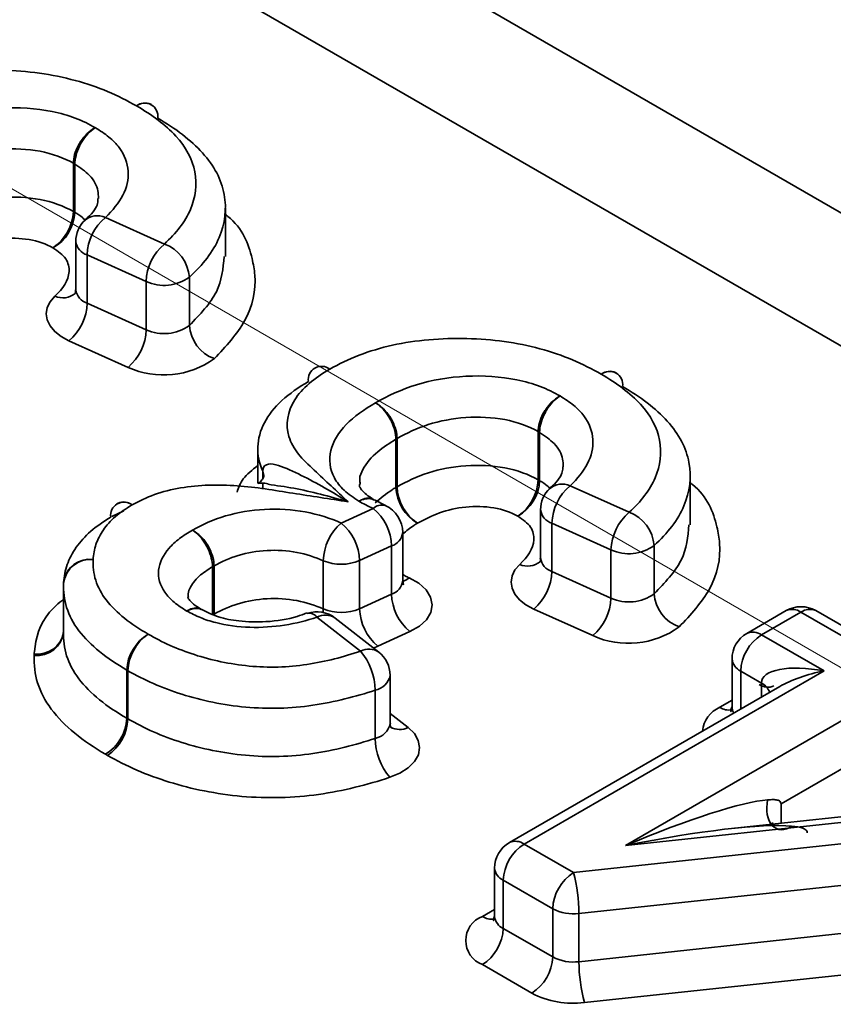
# Model space of a CAD drawing. Units: millimetres. Extents: x 8 to 418, y -29 to 291.
# Drawn here: x 249 to 250, y 87 to 88 of the extents above; entities that cross this region are included whole.
import ezdxf

# ---------------------------------------------------------------- set-up
doc = ezdxf.new("R2010")
doc.units = ezdxf.units.MM
doc.linetypes.add('CENTERX2', pattern=[20.32, 12.7, -2.54, 2.54, -2.54])
doc.layers.add('FORMAT', color=7, linetype='Continuous')

msp = doc.modelspace()

# ---------------------------------------------------------------- linework, layer by layer
at = {"color": 7, "linetype": 'Continuous', "lineweight": 35}
for p, q in [((258.69328, 82.518467), (244.040146, 90.977541)), ((243.828139, 90.964679), (258.50532, 82.491722)), ((249.476933, 87.390274), (249.476933, 87.439266)), ((249.478444, 87.43837), (249.478444, 87.389378)), ((249.631365, 87.344575), (249.631365, 87.393567)), ((249.509397, 87.384265), (249.569364, 87.357225)), ((249.479397, 87.359768), (249.479397, 87.310776)), ((249.550897, 87.31908), (249.49093, 87.34612)), ((249.49093, 87.34612), (249.49093, 87.297127)), ((249.550897, 87.270088), (249.550897, 87.31908)), ((249.594739, 87.32349), (249.594739, 87.274497)), ((249.49093, 87.297127), (249.550897, 87.270088)), ((249.532431, 87.231943), (249.472463, 87.258982)), ((249.949063, 87.117719), (249.949063, 87.166711)), ((249.804506, 87.109942), (249.804506, 87.158935)), ((249.805697, 87.159635), (249.805697, 87.110643)), ((249.950574, 87.165815), (249.950574, 87.116823)), ((249.664199, 87.148848), (249.664199, 87.114462)), ((249.66931, 87.119243), (249.66931, 87.126511)), ((250.103495, 87.07202), (250.103495, 87.121012)), ((249.66931, 87.108171), (249.66931, 87.114316)), ((249.981527, 87.11171), (250.041494, 87.08467)), ((249.793825, 87.091658), (249.782707, 87.097401)), ((249.749006, 87.073751), (249.781475, 87.088594)), ((249.951527, 87.087214), (249.951527, 87.038221)), ((249.516116, 87.08037), (249.528326, 87.086309)), ((250.023027, 87.046525), (249.96306, 87.073565)), ((249.96306, 87.073565), (249.96306, 87.024572)), ((249.811475, 87.015106), (249.811475, 87.064098)), ((249.8001, 87.050521), (249.767631, 87.035678)), ((249.8001, 87.001529), (249.8001, 87.050521)), ((250.066869, 87.050935), (250.066869, 87.001943)), ((250.023027, 86.997533), (250.023027, 87.046525)), ((249.618189, 86.980399), (249.618189, 87.029391)), ((249.619815, 87.030321), (249.619815, 86.981328)), ((249.730758, 86.986516), (249.730758, 87.035509)), ((249.767631, 87.035678), (249.767631, 86.986685)), ((249.96306, 87.024572), (250.023027, 86.997533)), ((249.466963, 87.012462), (249.466963, 86.963469)), ((249.767631, 86.986685), (249.8001, 87.001529)), ((249.76865, 86.943563), (249.724361, 86.978155)), ((249.730758, 86.986516), (249.730584, 86.983006)), ((249.787116, 86.94271), (249.742827, 86.977302)), ((250.00456, 86.959388), (249.944593, 86.986428)), ((250.201037, 86.984793), (250.160968, 86.961661)), ((250.216036, 86.983308), (250.175967, 86.960176)), ((250.279494, 86.946674), (250.216036, 86.983308)), ((250.264496, 86.965476), (250.231035, 86.984793)), ((249.46696, 86.963127), (249.466913, 86.962312)), ((249.818725, 86.963455), (249.786256, 86.948612)), ((250.175967, 86.960176), (250.239425, 86.923542)), ((249.781888, 86.946793), (249.786256, 86.948612)), ((250.145967, 86.93568), (250.145967, 86.886687)), ((249.531192, 86.87542), (249.531192, 86.924412)), ((249.53227, 86.923793), (249.53227, 86.8748)), ((249.79865, 86.870075), (249.79865, 86.919067)), ((250.239425, 86.923542), (249.934825, 86.747701)), ((250.175785, 86.911292), (250.154753, 86.923434)), ((250.154753, 86.923434), (250.154753, 86.884806)), ((250.194429, 86.90771), (249.919826, 86.749186)), ((250.175785, 86.896948), (250.175785, 86.911292)), ((249.783499, 86.855026), (249.783499, 86.904019)), ((250.037849, 86.746258), (250.292186, 86.893084)), ((250.13354, 86.886683), (250.145967, 86.893857)), ((249.79865, 86.880421), (249.816901, 86.866166)), ((250.270973, 86.831849), (250.195723, 86.788409)), ((250.466947, 86.792197), (250.037849, 86.746258)), ((250.398302, 86.790523), (250.145593, 86.763468)), ((250.195723, 86.788409), (250.195723, 86.781718)), ((250.195723, 86.781718), (250.195723, 86.768835)), ((249.985039, 86.718713), (250.474572, 86.771244)), ((250.186937, 86.769472), (250.186937, 86.767895)), ((249.934825, 86.747701), (249.985039, 86.718713)), ((250.480054, 86.729721), (249.990522, 86.67719)), ((249.904825, 86.723204), (249.904825, 86.674212)), ((249.963826, 86.68197), (249.913612, 86.710958)), ((249.913612, 86.710958), (249.913612, 86.661966)), ((249.892399, 86.674208), (249.904825, 86.681382)), ((249.963826, 86.632978), (249.963826, 86.68197)), ((249.990522, 86.628197), (250.480054, 86.680729)), ((249.990522, 86.67719), (249.990522, 86.628197)), ((249.913612, 86.661966), (249.963826, 86.632978)), ((250.485537, 86.639205), (249.996004, 86.586674)), ((249.942613, 86.596236), (249.892399, 86.625223))]:
    msp.add_line(p, q, dxfattribs=at)
at = {"color": 7, "linetype": 'Continuous', "lineweight": 35, "flags": 128}
for points in [[(249.458145, 87.30429), (249.453349, 87.298643), (249.450401, 87.292589), (249.449397, 87.286327), (249.450371, 87.280063), (249.453291, 87.274005), (249.45806, 87.26835), (249.464522, 87.263287), (249.472463, 87.258982)], [(249.670331, 87.121865), (249.670324, 87.122422), (249.66931, 87.126511)], [(249.930275, 87.031735), (249.925479, 87.026088), (249.92253, 87.020034), (249.921527, 87.013772), (249.922501, 87.007509), (249.925421, 87.00145), (249.93019, 86.995796), (249.936652, 86.990733), (249.944593, 86.986428)], [(249.81178, 87.014795), (249.81456, 87.015825), (249.818136, 87.018029)], [(249.818725, 86.963455), (249.828348, 86.968986), (249.83557, 86.975625), (249.840022, 86.983031), (249.841474, 86.990825), (249.839854, 86.998608), (249.835243, 87.005982), (249.827878, 87.012568), (249.818136, 87.018029)], [(250.147769, 86.880775), (250.146543, 86.883309), (250.145967, 86.886687)], [(249.798347, 86.815481), (249.808616, 86.819744), (249.817109, 86.825154), (249.823449, 86.831472), (249.827354, 86.838417), (249.82865, 86.84568), (249.82728, 86.852939), (249.823305, 86.85987), (249.816901, 86.866166)]]:
    msp.add_lwpolyline(points, dxfattribs=at)
at = {"color": 7, "linetype": 'Continuous', "lineweight": 35}
for centre, radius, start, end in [((249.549824, 87.485887), 0.014574, 66.973724, 127.035286), ((249.549364, 87.487018), 0.013397, 351.596951, 128.378467), ((249.541047, 87.473024), 0.03, 59.151947, 61.144094), ((249.46356, 87.415001), 0.027706, 57.507509, 61.140188), ((249.429943, 87.392278), 0.047033, 303.940865, 357.557207), ((249.434271, 87.39167), 0.044232, 299.72484, 357.028556), ((249.46356, 87.366009), 0.027706, 57.507509, 61.140188), ((249.509397, 87.359768), 0.03, 133.481995, 180), ((249.501341, 87.366075), 0.019894, 66.11307, 130.720961), ((249.542853, 87.344525), 0.051947, 130.093595, 178.241133), ((249.49571, 87.361856), 0.016446, 187.292818, 253.103384), ((249.60282, 87.317486), 0.051947, 130.093595, 178.241133), ((249.555771, 87.32059), 0.039075, 4.256395, 69.643497), ((249.568993, 87.359316), 0.044118, 245.785322, 305.702668), ((249.466277, 87.322165), 0.019638, 245.537719, 309.892915), ((249.49571, 87.312864), 0.016446, 187.292818, 253.103384), ((249.439007, 87.298722), 0.051947, 310.093595, 358.241133), ((249.498975, 87.271682), 0.051947, 310.093595, 358.241133), ((249.568993, 87.310324), 0.044118, 245.785322, 305.702668), ((249.633707, 87.277398), 0.039075, 184.256395, 249.643497), ((249.568621, 87.312415), 0.088236, 245.785322, 305.702668), ((249.729035, 87.219528), 0.013453, 51.777664, 188.252677), ((250.021954, 87.213332), 0.014574, 66.973724, 127.035286), ((250.021494, 87.214463), 0.013397, 351.596951, 128.378467), ((250.013176, 87.20047), 0.03, 59.151947, 61.144094), ((249.93569, 87.142446), 0.027706, 57.507509, 61.140188), ((249.819236, 87.135248), 0.027893, 119.036661, 121.874817), ((249.902072, 87.119724), 0.047033, 303.940865, 357.557207), ((249.906401, 87.119116), 0.044232, 299.72484, 357.028556), ((249.93569, 87.093454), 0.027706, 57.507509, 61.140188), ((249.819236, 87.086255), 0.027893, 119.036661, 121.874817), ((249.849119, 87.112188), 0.044669, 182.88118, 239.578489), ((249.852544, 87.112661), 0.04689, 182.467048, 236.260715), ((249.981527, 87.087214), 0.03, 133.481995, 180), ((249.973471, 87.09352), 0.019894, 66.11307, 130.720961), ((250.014983, 87.07197), 0.051947, 130.093595, 178.241133), ((249.52821, 87.081544), 0.013511, 51.935517, 188.10165), ((249.53654, 87.067685), 0.03, 118.217153, 121.17747), ((249.527775, 87.080907), 0.014281, 52.136093, 112.298739), ((249.790032, 87.079747), 0.012308, 72.734667, 134.045025), ((249.748556, 87.048899), 0.051569, 1.802404, 50.331279), ((249.781475, 87.064098), 0.03, 0, 65.983253), ((249.96784, 87.089301), 0.016446, 187.292818, 253.103384), ((250.07495, 87.044931), 0.051947, 130.093595, 178.241133), ((250.027901, 87.048035), 0.039075, 4.256395, 69.643497), ((249.783216, 87.033952), 0.052481, 130.680605, 178.300346), ((249.716087, 87.034056), 0.051569, 1.802404, 50.331279), ((249.795096, 87.066268), 0.016523, 287.629653, 352.454764), ((250.041123, 87.086762), 0.044118, 245.785322, 305.702668), ((249.494283, 87.00943), 0.027487, 84.40686, 173.668836), ((249.493574, 87.010021), 0.026979, 82.786349, 168.788492), ((249.96784, 87.040309), 0.016446, 187.292818, 253.103384), ((249.633133, 87.005134), 0.028491, 117.868537, 121.634788), ((249.748993, 87.079616), 0.047728, 247.539039, 292.986607), ((249.938407, 87.04961), 0.019638, 245.537719, 309.892915), ((249.911137, 87.026167), 0.051947, 310.093595, 358.241133), ((249.496962, 87.012291), 0.03, 174.306427, 179.019733), ((249.795096, 87.017275), 0.016523, 287.629653, 352.454764), ((249.851644, 87.003151), 0.051569, 181.802404, 230.331279), ((249.971104, 86.999127), 0.051947, 310.093595, 358.241133), ((250.041123, 87.037769), 0.044118, 245.785322, 305.702668), ((250.105837, 87.004843), 0.039075, 184.256395, 249.643497), ((249.748993, 87.030623), 0.047728, 247.539039, 292.986607), ((249.819175, 86.988307), 0.051569, 181.802404, 230.331279), ((250.216036, 86.958811), 0.03, 60.002688, 119.997312), ((249.716548, 86.972632), 0.009568, 35.258823, 102.598125), ((249.724361, 86.953659), 0.03, 52.008871, 108.662039), ((249.732876, 86.962187), 0.018097, 56.641484, 118.068738), ((250.207249, 86.971042), 0.015089, 54.381827, 114.313952), ((250.224823, 86.971042), 0.015089, 65.686048, 125.618173), ((250.040751, 87.039861), 0.088236, 245.785322, 305.702668), ((249.439644, 86.9665), 0.027487, 264.40686, 353.668836), ((249.440454, 86.967538), 0.026961, 262.769389, 349.026183), ((249.576347, 86.922224), 0.045207, 121.258415, 177.225815), ((249.579483, 86.921809), 0.047254, 124.24926, 177.594102), ((250.175967, 86.93568), 0.03, 119.997312, 180), ((250.20081, 86.921338), 0.046104, 122.605478, 177.394522), ((250.167179, 86.94791), 0.015089, 54.381827, 114.313952), ((249.457032, 86.938799), 0.02007, 174.302114, 179.016515), ((249.777186, 86.928046), 0.01771, 55.895187, 118.815035), ((249.720717, 86.903005), 0.06279, 0.925212, 40.235994), ((249.76865, 86.919067), 0.03, 0, 52.008871), ((250.16098, 86.937177), 0.015088, 185.694799, 245.625342), ((249.545868, 86.948704), 0.028381, 238.861992, 241.372732), ((249.780002, 86.922691), 0.018997, 280.605914, 349.003647), ((250.182397, 86.922081), 0.015089, 234.381827, 294.313952), ((250.168746, 86.896591), 0.0163, 18.636107, 64.411698), ((250.146054, 86.859126), 0.030265, 114.422327, 173.760179), ((250.142814, 86.90031), 0.016483, 235.763162, 279.692603), ((249.486038, 86.877608), 0.045207, 301.258415, 357.225815), ((249.485058, 86.876784), 0.047254, 304.24926, 357.594102), ((249.545868, 86.899712), 0.028381, 238.861992, 241.372732), ((249.780002, 86.873698), 0.018997, 280.605914, 349.003647), ((249.808328, 86.882405), 0.018363, 239.930936, 297.828646), ((249.846281, 86.85604), 0.06279, 180.925212, 220.235994), ((249.538847, 86.887547), 0.056762, 238.861992, 241.372732), ((249.934825, 86.723204), 0.03, 119.997312, 180), ((249.959668, 86.708862), 0.046104, 122.605478, 177.394522), ((249.926038, 86.735435), 0.015089, 54.381827, 114.313952), ((249.919839, 86.724702), 0.015088, 185.694799, 245.625342), ((250.009882, 86.679875), 0.046104, 122.605478, 177.394522), ((249.83011, 86.677133), 0.160412, 0.020333, 15.023079), ((249.984812, 86.722233), 0.045404, 242.469853, 277.223714), ((249.901694, 86.649716), 0.026197, 110.783421, 249.216579), ((249.901672, 86.687834), 0.016483, 235.763162, 279.692603), ((249.919839, 86.675709), 0.015088, 185.694799, 245.625342), ((249.867555, 86.664062), 0.046104, 302.605478, 357.394522), ((249.917769, 86.635074), 0.046104, 302.605478, 357.394522), ((249.984812, 86.673241), 0.045404, 242.469853, 277.223714), ((250.150934, 86.628254), 0.160412, 180.020333, 195.023079), ((249.984586, 86.676762), 0.090808, 242.469853, 277.223714)]:
    msp.add_arc(centre, radius, start, end, dxfattribs=at)
for centre, major_axis, ratio, start_param, end_param in [((250.239425, 86.899046), (0.063423, -0.014225), 0.36899553, 1.65336847, 3.22416479), ((250.239425, 86.899046), (0.063423, 0.014225), 0.36899553, 1.48822419, 2.27354108), ((250.037849, 86.721762), (0.157622, 0.067924), 0.13128074, 0.36102553, 1.51428401), ((250.037849, 86.721762), (0.184494, 0.038002), 0.12741486, 0.391299, 1.54455748)]:
    msp.add_ellipse(centre, major_axis=major_axis, ratio=ratio, start_param=start_param, end_param=end_param, dxfattribs=at)
for points, knots in [([(249.541047, 87.49752), (249.531695, 87.502673), (249.52213, 87.507764), (249.501352, 87.516467), (249.490365, 87.520222), (249.467146, 87.526493), (249.454866, 87.529027), (249.430043, 87.532441), (249.41738, 87.533364), (249.378802, 87.534297), (249.352661, 87.532265), (249.317093, 87.524369), (249.30568, 87.520915), (249.284253, 87.512662), (249.274534, 87.507809), (249.265229, 87.502652)], [0, 0, 0, 0, 0.125, 0.125, 0.25, 0.25, 0.375, 0.375, 0.5, 0.5, 0.75, 0.75, 0.875, 0.875, 1, 1, 1, 1]), ([(249.569364, 87.357225), (249.581265, 87.368118), (249.590585, 87.37991), (249.601051, 87.404787), (249.602647, 87.417697), (249.597863, 87.443221), (249.591267, 87.455745), (249.575665, 87.472544), (249.569607, 87.477937), (249.556335, 87.488222), (249.548768, 87.492909), (249.541047, 87.49752)], [0, 0, 0, 0, 0.25, 0.25, 0.5, 0.5, 0.75, 0.75, 0.875, 0.875, 1, 1, 1, 1]), ([(249.311537, 87.468482), (249.324239, 87.475542), (249.337938, 87.482005), (249.368762, 87.491529), (249.386132, 87.494569), (249.421043, 87.496339), (249.438902, 87.495137), (249.46356, 87.490113), (249.471495, 87.487802), (249.486273, 87.482285), (249.492867, 87.478933), (249.499235, 87.475413)], [0, 0, 0, 0, 0.25, 0.25, 0.5, 0.5, 0.75, 0.75, 0.875, 0.875, 1, 1, 1, 1]), ([(249.562617, 87.48506), (249.571507, 87.479751), (249.580146, 87.47432), (249.595333, 87.462434), (249.602235, 87.456209), (249.619912, 87.436796), (249.627388, 87.422368), (249.632828, 87.392998), (249.631007, 87.378148), (249.618994, 87.349524), (249.60836, 87.335958), (249.594739, 87.32349)], [0, 0, 0, 0, 0.125, 0.125, 0.25, 0.25, 0.5, 0.5, 0.75, 0.75, 1, 1, 1, 1]), ([(249.476933, 87.439266), (249.476933, 87.43927), (249.476933, 87.439274), (249.476933, 87.439277), (249.476934, 87.442019), (249.477368, 87.445023), (249.478197, 87.448039), (249.479026, 87.451057), (249.480273, 87.45417), (249.481832, 87.457122), (249.482656, 87.458681), (249.483574, 87.460214), (249.484565, 87.461683), (249.486446, 87.464473), (249.488635, 87.467091), (249.490951, 87.469323), (249.493268, 87.471555), (249.495776, 87.473461), (249.498269, 87.474884), (249.498591, 87.475068), (249.498913, 87.475244), (249.499235, 87.475413)], [0, 0, 0, 0, 0.000000069221, 0.000000069221, 0.000000069221, 0.000051152683, 0.000051152683, 0.000051152683, 0.000102255874, 0.000102255874, 0.000102255874, 0.000128966915, 0.000128966915, 0.000128966915, 0.000180184378, 0.000180184378, 0.000180184378, 0.000231421739, 0.000231421739, 0.000231421739, 0.000237942874, 0.000237942874, 0.000237942874, 0.000237942874]), ([(249.478444, 87.43837), (249.478444, 87.438374), (249.478444, 87.438378), (249.478444, 87.438381), (249.478445, 87.441123), (249.478847, 87.444146), (249.479616, 87.447197), (249.480386, 87.45025), (249.481545, 87.453415), (249.482997, 87.456431), (249.483764, 87.458024), (249.484619, 87.459594), (249.485543, 87.461103), (249.487297, 87.463968), (249.48934, 87.466673), (249.491502, 87.468996), (249.493665, 87.471319), (249.496006, 87.473324), (249.498333, 87.474846), (249.498634, 87.475042), (249.498934, 87.475231), (249.499235, 87.475413)], [0, 0, 0, 0, 0.000000069221, 0.000000069221, 0.000000069221, 0.000051152407, 0.000051152407, 0.000051152407, 0.000102254816, 0.000102254816, 0.000102254816, 0.000128965447, 0.000128965447, 0.000128965447, 0.000180182704, 0.000180182704, 0.000180182704, 0.000231420018, 0.000231420018, 0.000231420018, 0.000237941153, 0.000237941153, 0.000237941153, 0.000237941153]), ([(249.499235, 87.475413), (249.504039, 87.472352), (249.50882, 87.469282), (249.517066, 87.462574), (249.520582, 87.458904), (249.52903, 87.447566), (249.532042, 87.439398), (249.532977, 87.42284), (249.531219, 87.414592), (249.522978, 87.398941), (249.516865, 87.391347), (249.509397, 87.384265)], [0, 0, 0, 0, 0.125, 0.125, 0.25, 0.25, 0.5, 0.5, 0.75, 0.75, 1, 1, 1, 1]), ([(249.476933, 87.439266), (249.467195, 87.44464), (249.455748, 87.449071), (249.430351, 87.453742), (249.416708, 87.45446), (249.390042, 87.45261), (249.376954, 87.450081), (249.353693, 87.44254), (249.343267, 87.437579), (249.333568, 87.43219)], [0, 0, 0, 0, 0.25, 0.25, 0.5, 0.5, 0.75, 0.75, 1, 1, 1, 1]), ([(249.502374, 87.403575), (249.502316, 87.406177), (249.502135, 87.414238), (249.495317, 87.426929), (249.483797, 87.43474), (249.478444, 87.43837)], [0, 0, 0, 0, 0.20331402, 0.62981653, 1, 1, 1, 1]), ([(249.333568, 87.383197), (249.343253, 87.388579), (249.353737, 87.393565), (249.376998, 87.401099), (249.389995, 87.403613), (249.41672, 87.405469), (249.430407, 87.404742), (249.455737, 87.400078), (249.467189, 87.395651), (249.476933, 87.390274)], [0, 0, 0, 0, 0.25, 0.25, 0.5, 0.5, 0.75, 0.75, 1, 1, 1, 1]), ([(249.501848, 87.403497), (249.501954, 87.401952), (249.502233, 87.397876), (249.49731, 87.388767), (249.489137, 87.382227), (249.488137, 87.381427)], [0, 0, 0, 0, 0.34894773, 0.92038124, 1, 1, 1, 1]), ([(249.478444, 87.389378), (249.481265, 87.387749), (249.485578, 87.385259), (249.488151, 87.38209), (249.489041, 87.380994)], [0, 0, 0, 0, 0.6541437, 1, 1, 1, 1]), ([(249.631365, 87.387168), (249.632162, 87.386561), (249.648739, 87.373947), (249.657121, 87.351712), (249.663513, 87.315888), (249.656255, 87.279634), (249.63177, 87.253299), (249.620114, 87.240763)], [0, 0, 0, 0, 0.01486594, 0.30921662, 0.41911836, 0.72348934, 1, 1, 1, 1]), ([(249.456203, 87.353259), (249.449244, 87.357099), (249.441063, 87.360276), (249.422733, 87.363263), (249.412911, 87.363505), (249.393842, 87.361586), (249.38488, 87.359499), (249.368592, 87.353718), (249.361286, 87.350065), (249.354371, 87.346223)], [0, 0, 0, 0, 0.25, 0.25, 0.5, 0.5, 0.75, 0.75, 1, 1, 1, 1]), ([(249.458145, 87.30429), (249.46613, 87.311862), (249.472035, 87.320244), (249.472788, 87.333634), (249.471846, 87.338095), (249.466392, 87.346415), (249.461431, 87.349925), (249.456203, 87.353259)], [0, 0, 0, 0, 0.5, 0.5, 0.75, 0.75, 1, 1, 1, 1]), ([(249.594739, 87.274497), (249.6055, 87.285636), (249.626602, 87.30748), (249.628967, 87.332436), (249.630126, 87.344666)], [0, 0, 0, 0, 0.50993771, 1, 1, 1, 1]), ([(249.479081, 87.310763), (249.479134, 87.309984), (249.479287, 87.307723), (249.47876, 87.307118), (249.478414, 87.306721)], [0, 0, 0, 0, 0.34439425, 1, 1, 1, 1]), ([(250.013176, 87.224966), (250.003825, 87.230119), (249.99426, 87.235209), (249.973482, 87.243912), (249.962494, 87.247668), (249.939276, 87.253939), (249.926996, 87.256472), (249.902172, 87.259886), (249.889509, 87.260809), (249.850932, 87.261742), (249.824791, 87.25971), (249.789222, 87.251815), (249.77781, 87.24836), (249.756383, 87.240108), (249.746664, 87.235254), (249.737359, 87.230097)], [0, 0, 0, 0, 0.125, 0.125, 0.25, 0.25, 0.375, 0.375, 0.5, 0.5, 0.75, 0.75, 0.875, 0.875, 1, 1, 1, 1]), ([(249.737359, 87.230097), (249.729774, 87.225538), (249.722637, 87.220765), (249.710463, 87.2104), (249.705383, 87.204716), (249.694529, 87.187032), (249.691981, 87.173962), (249.697806, 87.155477), (249.701139, 87.149548), (249.70996, 87.138052), (249.715954, 87.132776), (249.733083, 87.116758), (249.744502, 87.10608), (249.755921, 87.095401)], [0, 0, 0, 0, 0.125, 0.125, 0.25, 0.25, 0.5, 0.5, 0.625, 0.625, 0.75, 0.75, 1, 1, 1, 1]), ([(249.66931, 87.126511), (249.661935, 87.142405), (249.662717, 87.159868), (249.675084, 87.183543), (249.681114, 87.191227), (249.696445, 87.205207), (249.705706, 87.211577), (249.715721, 87.217597)], [0, 0, 0, 0, 0.5, 0.5, 0.75, 0.75, 1, 1, 1, 1]), ([(249.783667, 87.195928), (249.796369, 87.202988), (249.810067, 87.20945), (249.840892, 87.218974), (249.858262, 87.222014), (249.893173, 87.223784), (249.911032, 87.222582), (249.93569, 87.217558), (249.943625, 87.215247), (249.958403, 87.20973), (249.964996, 87.206378), (249.971365, 87.202858)], [0, 0, 0, 0, 0.25, 0.25, 0.5, 0.5, 0.75, 0.75, 0.875, 0.875, 1, 1, 1, 1]), ([(250.041494, 87.08467), (250.053395, 87.095564), (250.062715, 87.107355), (250.073181, 87.132233), (250.074777, 87.145142), (250.069993, 87.170666), (250.063397, 87.18319), (250.047795, 87.199989), (250.041737, 87.205382), (250.028465, 87.215667), (250.020898, 87.220354), (250.013176, 87.224966)], [0, 0, 0, 0, 0.25, 0.25, 0.5, 0.5, 0.75, 0.75, 0.875, 0.875, 1, 1, 1, 1]), ([(250.034747, 87.212506), (250.043637, 87.207196), (250.052276, 87.201765), (250.067463, 87.189879), (250.074364, 87.183654), (250.092042, 87.164241), (250.099518, 87.149813), (250.104957, 87.120443), (250.103136, 87.105593), (250.091123, 87.076969), (250.08049, 87.063403), (250.066869, 87.050935)], [0, 0, 0, 0, 0.125, 0.125, 0.25, 0.25, 0.5, 0.5, 0.75, 0.75, 1, 1, 1, 1]), ([(249.949063, 87.166711), (249.949063, 87.166715), (249.949063, 87.166719), (249.949063, 87.166723), (249.949064, 87.169464), (249.949498, 87.172468), (249.950326, 87.175484), (249.951155, 87.178502), (249.952402, 87.181615), (249.953962, 87.184568), (249.954786, 87.186127), (249.955704, 87.187659), (249.956695, 87.189129), (249.958576, 87.191918), (249.960764, 87.194537), (249.96308, 87.196768), (249.965397, 87.199), (249.967906, 87.200906), (249.970399, 87.202329), (249.970721, 87.202513), (249.971043, 87.202689), (249.971365, 87.202858)], [0, 0, 0, 0, 0.000000069221, 0.000000069221, 0.000000069221, 0.000051152683, 0.000051152683, 0.000051152683, 0.000102255874, 0.000102255874, 0.000102255874, 0.000128966915, 0.000128966915, 0.000128966915, 0.000180184378, 0.000180184378, 0.000180184378, 0.000231421739, 0.000231421739, 0.000231421739, 0.000237942874, 0.000237942874, 0.000237942874, 0.000237942874]), ([(249.950574, 87.165815), (249.950574, 87.165819), (249.950574, 87.165823), (249.950574, 87.165827), (249.950575, 87.168568), (249.950976, 87.171591), (249.951746, 87.174642), (249.952515, 87.177695), (249.953674, 87.180861), (249.955126, 87.183877), (249.955893, 87.18547), (249.956749, 87.187039), (249.957673, 87.188549), (249.959427, 87.191413), (249.96147, 87.194118), (249.963632, 87.196441), (249.965795, 87.198764), (249.968136, 87.20077), (249.970463, 87.202291), (249.970763, 87.202488), (249.971064, 87.202677), (249.971365, 87.202858)], [0, 0, 0, 0, 0.000000069221, 0.000000069221, 0.000000069221, 0.000051152407, 0.000051152407, 0.000051152407, 0.000102254816, 0.000102254816, 0.000102254816, 0.000128965447, 0.000128965447, 0.000128965447, 0.000180182704, 0.000180182704, 0.000180182704, 0.000231420018, 0.000231420018, 0.000231420018, 0.000237941153, 0.000237941153, 0.000237941153, 0.000237941153]), ([(249.971365, 87.202858), (249.976169, 87.199797), (249.98095, 87.196727), (249.989196, 87.190019), (249.992712, 87.186349), (250.00116, 87.175012), (250.004172, 87.166843), (250.005107, 87.150285), (250.003349, 87.142038), (249.995107, 87.126386), (249.988995, 87.118793), (249.981527, 87.11171)], [0, 0, 0, 0, 0.125, 0.125, 0.25, 0.25, 0.5, 0.5, 0.75, 0.75, 1, 1, 1, 1]), ([(249.766957, 87.096), (249.761596, 87.099538), (249.756246, 87.103133), (249.747705, 87.111087), (249.744416, 87.115305), (249.737312, 87.128642), (249.73631, 87.138191), (249.740684, 87.156767), (249.746197, 87.1657), (249.761942, 87.181898), (249.772645, 87.18907), (249.783667, 87.195928)], [0, 0, 0, 0, 0.125, 0.125, 0.25, 0.25, 0.5, 0.5, 0.75, 0.75, 1, 1, 1, 1]), ([(249.804506, 87.158935), (249.804506, 87.161678), (249.804103, 87.164702), (249.803331, 87.167754), (249.802559, 87.170804), (249.801396, 87.173967), (249.79994, 87.17698), (249.799193, 87.178526), (249.798362, 87.180049), (249.797467, 87.181516), (249.795718, 87.184381), (249.793678, 87.18709), (249.791516, 87.189418), (249.789355, 87.191747), (249.787012, 87.19376), (249.784681, 87.195291), (249.784343, 87.195513), (249.784005, 87.195725), (249.783667, 87.195928)], [0, 0, 0, 0, 0.000050401955, 0.000050401955, 0.000050401955, 0.000100770814, 0.000100770814, 0.000100770814, 0.000126329728, 0.000126329728, 0.000126329728, 0.000176770155, 0.000176770155, 0.000176770155, 0.000227223316, 0.000227223316, 0.000227223316, 0.000234533695, 0.000234533695, 0.000234533695, 0.000234533695]), ([(249.805697, 87.159635), (249.805697, 87.162379), (249.805271, 87.165388), (249.804453, 87.168414), (249.803636, 87.171438), (249.802406, 87.174561), (249.800866, 87.177525), (249.800076, 87.179045), (249.799198, 87.18054), (249.798251, 87.181977), (249.796402, 87.184784), (249.794246, 87.187424), (249.791962, 87.189681), (249.789678, 87.191937), (249.787201, 87.193872), (249.784739, 87.195325), (249.784382, 87.195535), (249.784024, 87.195736), (249.783667, 87.195928)], [0, 0, 0, 0, 0.000050401983, 0.000050401983, 0.000050401983, 0.00010077098, 0.00010077098, 0.00010077098, 0.000126329968, 0.000126329968, 0.000126329968, 0.000176770413, 0.000176770413, 0.000176770413, 0.000227223554, 0.000227223554, 0.000227223554, 0.000234533934, 0.000234533934, 0.000234533934, 0.000234533934]), ([(249.949063, 87.166711), (249.939324, 87.172086), (249.927877, 87.176516), (249.902481, 87.181188), (249.888837, 87.181905), (249.862172, 87.180055), (249.849084, 87.177526), (249.825822, 87.169985), (249.815396, 87.165024), (249.805697, 87.159635)], [0, 0, 0, 0, 0.25, 0.25, 0.5, 0.5, 0.75, 0.75, 1, 1, 1, 1]), ([(249.804506, 87.158935), (249.798018, 87.154856), (249.783694, 87.14585), (249.772115, 87.131669), (249.767282, 87.120559), (249.767987, 87.115963), (249.768185, 87.114672)], [0, 0, 0, 0, 0.32874925, 0.72578771, 0.92300196, 1, 1, 1, 1]), ([(249.974504, 87.13102), (249.974445, 87.133622), (249.974265, 87.141683), (249.967447, 87.154374), (249.955926, 87.162186), (249.950574, 87.165815)], [0, 0, 0, 0, 0.20331402, 0.62981653, 1, 1, 1, 1]), ([(249.643169, 87.105132), (249.644749, 87.109805), (249.648101, 87.119717), (249.658633, 87.127805), (249.664199, 87.13208)], [0, 0, 0, 0, 0.47147856, 1, 1, 1, 1]), ([(249.66931, 87.126511), (249.66931, 87.131372), (249.672102, 87.133205), (249.678174, 87.13416), (249.681715, 87.133374), (249.69251, 87.129838), (249.700556, 87.126209), (249.72421, 87.114315), (249.73999, 87.105296), (249.755921, 87.095401)], [0, 0, 0, 0, 0.125, 0.125, 0.25, 0.25, 0.5, 0.5, 1, 1, 1, 1]), ([(249.805697, 87.110643), (249.815383, 87.116024), (249.825866, 87.121011), (249.849127, 87.128544), (249.862125, 87.131058), (249.88885, 87.132915), (249.902537, 87.132187), (249.927867, 87.127523), (249.939319, 87.123096), (249.949063, 87.117719)], [0, 0, 0, 0, 0.25, 0.25, 0.5, 0.5, 0.75, 0.75, 1, 1, 1, 1]), ([(249.973978, 87.130942), (249.974084, 87.129397), (249.974363, 87.125321), (249.96944, 87.116213), (249.961267, 87.109672), (249.960267, 87.108872)], [0, 0, 0, 0, 0.348947735, 0.920381239, 1, 1, 1, 1]), ([(249.670327, 87.12189), (249.670328, 87.121892), (249.670329, 87.121899), (249.670011, 87.119869), (249.667782, 87.116), (249.663929, 87.113817), (249.664575, 87.114276), (249.668203, 87.11459), (249.67248, 87.114022), (249.674704, 87.113727)], [0, 0, 0, 0, 0.03322224, 0.11694919, 0.2840019, 0.49474586, 0.65819961, 0.82223426, 1, 1, 1, 1]), ([(249.950574, 87.116823), (249.953395, 87.115194), (249.957708, 87.112704), (249.960281, 87.109535), (249.961171, 87.108439)], [0, 0, 0, 0, 0.6541437, 1, 1, 1, 1]), ([(249.755921, 87.095401), (249.73725, 87.098298), (249.718579, 87.101195), (249.681237, 87.106988), (249.662608, 87.110271), (249.633764, 87.1122), (249.62415, 87.112553), (249.604928, 87.111942), (249.595201, 87.11099), (249.576479, 87.107838), (249.56767, 87.105577), (249.551056, 87.099807), (249.543689, 87.096017), (249.53654, 87.092182)], [0, 0, 0, 0, 0.25, 0.25, 0.5, 0.5, 0.625, 0.625, 0.75, 0.75, 0.875, 0.875, 1, 1, 1, 1]), ([(249.755921, 87.095401), (249.755676, 87.095471), (249.737281, 87.100702), (249.709858, 87.108181), (249.683303, 87.111922), (249.674597, 87.113149)], [0, 0, 0, 0, 0.00897673, 0.67511892, 1, 1, 1, 1]), ([(249.782237, 87.097373), (249.781425, 87.097905), (249.777783, 87.100295), (249.77271, 87.103979), (249.768714, 87.108634), (249.767093, 87.110991), (249.768034, 87.113675), (249.768403, 87.114728)], [0, 0, 0, 0, 0.05537225, 0.24857378, 0.44383575, 0.78176035, 1, 1, 1, 1]), ([(249.783526, 87.094467), (249.788929, 87.098956), (249.795427, 87.104353), (249.803197, 87.109137), (249.804506, 87.109942)], [0, 0, 0, 0, 0.83155796, 1, 1, 1, 1]), ([(250.103495, 87.114613), (250.104292, 87.114007), (250.120869, 87.101392), (250.129251, 87.079157), (250.135643, 87.043333), (250.128385, 87.007079), (250.103899, 86.980744), (250.092244, 86.968208)], [0, 0, 0, 0, 0.01486594, 0.30921662, 0.41911836, 0.72348934, 1, 1, 1, 1]), ([(249.766957, 87.096), (249.76722, 87.096156), (249.769807, 87.097691), (249.774686, 87.099384), (249.779541, 87.099071), (249.78164, 87.097631), (249.782169, 87.097268)], [0, 0, 0, 0, 0.04618232, 0.45443323, 0.86240517, 1, 1, 1, 1]), ([(249.782525, 87.09707), (249.782284, 87.097226), (249.780301, 87.098509), (249.775376, 87.098916), (249.770071, 87.097533), (249.767244, 87.096141), (249.766957, 87.096)], [0, 0, 0, 0, 0.06125182, 0.5053388, 0.94972947, 1, 1, 1, 1]), ([(249.53654, 87.092182), (249.530405, 87.08847), (249.524493, 87.084612), (249.514695, 87.076062), (249.510685, 87.071487), (249.50409, 87.061957), (249.50158, 87.057075), (249.49816, 87.047069), (249.497473, 87.041919), (249.496962, 87.036787)], [0, 0, 0, 0, 0.25, 0.25, 0.5, 0.5, 0.75, 0.75, 1, 1, 1, 1]), ([(249.597852, 87.066687), (249.60817, 87.072155), (249.619055, 87.077357), (249.643785, 87.084564), (249.657384, 87.086924), (249.68498, 87.088365), (249.699071, 87.087492), (249.725702, 87.082619), (249.737893, 87.078668), (249.749006, 87.073751)], [0, 0, 0, 0, 0.25, 0.25, 0.5, 0.5, 0.75, 0.75, 1, 1, 1, 1]), ([(249.781475, 87.088594), (249.778858, 87.089761), (249.776324, 87.090991), (249.773868, 87.092268), (249.771525, 87.093487), (249.769244, 87.094746), (249.766957, 87.096)], [0, 0, 0, 0, 0.0000495918696, 0.0000495918696, 0.0000495918696, 0.0000968824411, 0.0000968824411, 0.0000968824411, 0.0000968824411]), ([(249.928333, 87.080704), (249.921374, 87.084544), (249.913193, 87.087721), (249.894863, 87.090709), (249.88504, 87.090951), (249.865971, 87.089031), (249.85701, 87.086945), (249.840722, 87.081163), (249.833416, 87.07751), (249.826501, 87.073668)], [0, 0, 0, 0, 0.25, 0.25, 0.5, 0.5, 0.75, 0.75, 1, 1, 1, 1]), ([(249.467011, 87.013286), (249.467625, 87.019437), (249.468549, 87.025601), (249.472784, 87.037574), (249.475855, 87.043417), (249.483857, 87.054826), (249.488716, 87.060286), (249.500463, 87.070534), (249.50748, 87.075191), (249.514834, 87.07964)], [0, 0, 0, 0, 0.25, 0.25, 0.5, 0.5, 0.75, 0.75, 1, 1, 1, 1]), ([(249.930275, 87.031735), (249.93826, 87.039308), (249.944165, 87.047689), (249.944918, 87.061079), (249.943976, 87.06554), (249.938522, 87.07386), (249.933561, 87.07737), (249.928333, 87.080704)], [0, 0, 0, 0, 0.5, 0.5, 0.75, 0.75, 1, 1, 1, 1]), ([(249.592252, 86.984374), (249.587708, 86.987236), (249.583169, 86.990118), (249.575502, 86.996496), (249.572381, 86.999885), (249.564849, 87.010568), (249.562646, 87.018309), (249.564305, 87.033806), (249.568175, 87.041324), (249.57716, 87.051597), (249.580688, 87.05492), (249.588732, 87.061054), (249.593286, 87.063873), (249.597852, 87.066687)], [0, 0, 0, 0, 0.125, 0.125, 0.25, 0.25, 0.5, 0.5, 0.75, 0.75, 0.875, 0.875, 1, 1, 1, 1]), ([(249.618189, 87.029391), (249.618189, 87.029396), (249.618189, 87.0294), (249.618189, 87.029404), (249.618188, 87.032146), (249.617795, 87.035173), (249.617042, 87.038234), (249.616289, 87.041296), (249.615156, 87.044475), (249.613736, 87.047509), (249.61298, 87.049122), (249.612137, 87.050712), (249.611226, 87.052243), (249.609508, 87.055128), (249.607508, 87.057856), (249.605392, 87.060202), (249.603275, 87.06255), (249.600984, 87.06458), (249.598708, 87.066127), (249.598422, 87.066321), (249.598137, 87.066507), (249.597852, 87.066687)], [0, 0, 0, 0, 0.000000077625, 0.000000077625, 0.000000077625, 0.000051159734, 0.000051159734, 0.000051159734, 0.000102263511, 0.000102263511, 0.000102263511, 0.00012916285, 0.00012916285, 0.00012916285, 0.000180396475, 0.000180396475, 0.000180396475, 0.000231652657, 0.000231652657, 0.000231652657, 0.000237982112, 0.000237982112, 0.000237982112, 0.000237982112]), ([(249.619815, 87.030321), (249.619815, 87.030325), (249.619815, 87.030329), (249.619815, 87.030333), (249.619814, 87.033075), (249.619387, 87.036083), (249.618572, 87.039108), (249.617756, 87.042134), (249.616529, 87.04526), (249.614994, 87.048228), (249.614177, 87.049806), (249.613266, 87.051358), (249.612282, 87.052846), (249.610428, 87.055653), (249.60827, 87.058291), (249.605987, 87.060542), (249.603703, 87.062794), (249.601231, 87.064722), (249.598775, 87.066165), (249.598468, 87.066346), (249.59816, 87.06652), (249.597852, 87.066687)], [0, 0, 0, 0, 0.000000077625, 0.000000077625, 0.000000077625, 0.000051159619, 0.000051159619, 0.000051159619, 0.000102263065, 0.000102263065, 0.000102263065, 0.000129162227, 0.000129162227, 0.000129162227, 0.000180395765, 0.000180395765, 0.000180395765, 0.000231651928, 0.000231651928, 0.000231651928, 0.000237981383, 0.000237981383, 0.000237981383, 0.000237981383]), ([(249.826501, 87.073668), (249.825238, 87.072895), (249.819722, 87.069517), (249.815066, 87.065722), (249.811475, 87.062795)], [0, 0, 0, 0, 0.228898826, 1, 1, 1, 1]), ([(250.066869, 87.001943), (250.07763, 87.013082), (250.098732, 87.034925), (250.101097, 87.059881), (250.102256, 87.072112)], [0, 0, 0, 0, 0.509937707, 1, 1, 1, 1]), ([(249.496962, 87.036787), (249.49684, 87.029688), (249.497356, 87.022583), (249.501855, 87.008613), (249.505449, 87.001811), (249.515501, 86.988832), (249.52175, 86.982775), (249.536025, 86.971286), (249.544383, 86.966011), (249.552888, 86.960869)], [0, 0, 0, 0, 0.25, 0.25, 0.5, 0.5, 0.75, 0.75, 1, 1, 1, 1]), ([(249.730758, 87.035509), (249.72259, 87.039122), (249.713706, 87.042091), (249.694149, 87.045784), (249.683782, 87.046436), (249.663496, 87.045338), (249.65352, 87.043545), (249.635395, 87.03818), (249.627405, 87.03434), (249.619815, 87.030321)], [0, 0, 0, 0, 0.25, 0.25, 0.5, 0.5, 0.75, 0.75, 1, 1, 1, 1]), ([(249.951211, 87.038208), (249.951263, 87.037429), (249.951416, 87.035168), (249.95089, 87.034563), (249.950544, 87.034167)], [0, 0, 0, 0, 0.344394254, 1, 1, 1, 1]), ([(249.618189, 87.029391), (249.613375, 87.026301), (249.603065, 87.019682), (249.595763, 87.009312), (249.592924, 87.001772), (249.593614, 86.998939), (249.59377, 86.998296)], [0, 0, 0, 0, 0.3530681, 0.75604354, 0.94469335, 1, 1, 1, 1]), ([(249.811475, 87.02139), (249.81235, 87.02091), (249.81449, 87.019737), (249.816782, 87.018663), (249.818136, 87.018029)], [0, 0, 0, 0, 0.40902599, 1, 1, 1, 1]), ([(249.531192, 86.924412), (249.521348, 86.930363), (249.511764, 86.936514), (249.495406, 86.949866), (249.488286, 86.956915), (249.476821, 86.97199), (249.472713, 86.979857), (249.467507, 86.996025), (249.466823, 87.004245), (249.466963, 87.012462)], [0, 0, 0, 0, 0.25, 0.25, 0.5, 0.5, 0.75, 0.75, 1, 1, 1, 1]), ([(249.812471, 87.011002), (249.81225, 87.011235), (249.811829, 87.011679), (249.811795, 87.014021), (249.811779, 87.015138)], [0, 0, 0, 0, 0.52337244, 1, 1, 1, 1]), ([(249.607095, 86.986027), (249.605633, 86.986935), (249.600486, 86.990131), (249.59579, 86.99401), (249.592842, 86.998662), (249.593154, 86.998378), (249.593333, 86.998214)], [0, 0, 0, 0, 0.10762246, 0.37898197, 0.64258891, 1, 1, 1, 1]), ([(249.619815, 86.981328), (249.627399, 86.985344), (249.635388, 86.989186), (249.653532, 86.994555), (249.663489, 86.996344), (249.683752, 86.997443), (249.694171, 86.99679), (249.713724, 86.993093), (249.7226, 86.990125), (249.730758, 86.986516)], [0, 0, 0, 0, 0.25, 0.25, 0.5, 0.5, 0.75, 0.75, 1, 1, 1, 1]), ([(249.437061, 86.940792), (249.437144, 86.941623), (249.438577, 86.956022), (249.443626, 86.976436), (249.461875, 86.992188), (249.466963, 86.996579)], [0, 0, 0, 0, 0.04230504, 0.7329798, 1, 1, 1, 1]), ([(249.592252, 86.984374), (249.592507, 86.984532), (249.595026, 86.986103), (249.599775, 86.987863), (249.604486, 86.987628), (249.606513, 86.986234), (249.60701, 86.985891)], [0, 0, 0, 0, 0.04612107, 0.45652602, 0.86664485, 1, 1, 1, 1]), ([(249.607474, 86.985668), (249.607246, 86.985815), (249.60531, 86.987065), (249.600494, 86.9874), (249.595299, 86.985947), (249.592532, 86.984518), (249.592252, 86.984374)], [0, 0, 0, 0, 0.05922678, 0.50442535, 0.94993399, 1, 1, 1, 1]), ([(249.724361, 86.978155), (249.703671, 86.971167), (249.680007, 86.967116), (249.644263, 86.968294), (249.632442, 86.969888), (249.616149, 86.974019), (249.610864, 86.975725), (249.601139, 86.97974), (249.596692, 86.982054), (249.592252, 86.984374)], [0, 0, 0, 0, 0.5, 0.5, 0.75, 0.75, 0.875, 0.875, 1, 1, 1, 1]), ([(249.714222, 86.982695), (249.710931, 86.981351), (249.698793, 86.976391), (249.674534, 86.972975), (249.646563, 86.973405), (249.623423, 86.977865), (249.612876, 86.983186), (249.60757, 86.985862)], [0, 0, 0, 0, 0.10453174, 0.38548027, 0.61866871, 0.80817699, 1, 1, 1, 1]), ([(249.466963, 86.963469), (249.466822, 86.955214), (249.467533, 86.946956), (249.472678, 86.930967), (249.476734, 86.923138), (249.488181, 86.908035), (249.495337, 86.900931), (249.511821, 86.887474), (249.521349, 86.88137), (249.531192, 86.87542)], [0, 0, 0, 0, 0.25, 0.25, 0.5, 0.5, 0.75, 0.75, 1, 1, 1, 1]), ([(249.552888, 86.960869), (249.560098, 86.956931), (249.567316, 86.952998), (249.583042, 86.945983), (249.591321, 86.942858), (249.617047, 86.934521), (249.635942, 86.930457), (249.674957, 86.926646), (249.694976, 86.927188), (249.733272, 86.933065), (249.751383, 86.937885), (249.76865, 86.943563)], [0, 0, 0, 0, 0.125, 0.125, 0.25, 0.25, 0.5, 0.5, 0.75, 0.75, 1, 1, 1, 1]), ([(249.509496, 86.838963), (249.498309, 86.845725), (249.487566, 86.852702), (249.46897, 86.868052), (249.460951, 86.876148), (249.448093, 86.893348), (249.443527, 86.902234), (249.437686, 86.920394), (249.436804, 86.929768), (249.436965, 86.939144)], [0, 0, 0, 0, 0.25, 0.25, 0.5, 0.5, 0.75, 0.75, 1, 1, 1, 1]), ([(249.783499, 86.904019), (249.763609, 86.897478), (249.742549, 86.891956), (249.697982, 86.885358), (249.674745, 86.884732), (249.629309, 86.888926), (249.607245, 86.893503), (249.577168, 86.903018), (249.56752, 86.906605), (249.549098, 86.914673), (249.540655, 86.919213), (249.53227, 86.923793)], [0, 0, 0, 0, 0.25, 0.25, 0.5, 0.5, 0.75, 0.75, 0.875, 0.875, 1, 1, 1, 1]), ([(250.145811, 86.886864), (250.145029, 86.884374), (250.144214, 86.88178), (250.144971, 86.882512), (250.145001, 86.882542)], [0, 0, 0, 0, 0.95955803, 1, 1, 1, 1]), ([(249.53227, 86.8748), (249.540649, 86.870223), (249.549131, 86.865667), (249.567444, 86.857645), (249.577048, 86.854068), (249.607106, 86.844545), (249.629077, 86.839981), (249.674321, 86.835754), (249.697999, 86.83638), (249.74221, 86.842901), (249.763458, 86.848436), (249.783499, 86.855026)], [0, 0, 0, 0, 0.125, 0.125, 0.25, 0.25, 0.5, 0.5, 0.75, 0.75, 1, 1, 1, 1]), ([(249.799699, 86.865848), (249.799703, 86.865844), (249.800199, 86.865384), (249.798632, 86.867097), (249.798891, 86.869203), (249.798999, 86.870079)], [0, 0, 0, 0, 0.004842323, 0.58600651, 1, 1, 1, 1]), ([(249.798347, 86.815481), (249.775518, 86.807974), (249.751247, 86.801752), (249.700816, 86.794541), (249.67388, 86.793845), (249.622293, 86.798488), (249.597216, 86.803562), (249.562831, 86.81426), (249.551858, 86.8183), (249.530915, 86.827353), (249.521196, 86.832511), (249.511652, 86.837724)], [0, 0, 0, 0, 0.25, 0.25, 0.5, 0.5, 0.75, 0.75, 0.875, 0.875, 1, 1, 1, 1]), ([(250.206551, 86.765857), (250.199585, 86.760828), (250.191741, 86.761087), (250.181857, 86.771931), (250.180015, 86.782298), (250.18216, 86.792617)], [0, 0, 0, 0, 0.5, 0.5, 1, 1, 1, 1]), ([(250.18216, 86.792617), (250.183987, 86.792732), (250.186634, 86.792899), (250.18985, 86.792762), (250.192331, 86.792375), (250.194954, 86.791487), (250.195488, 86.78935), (250.195723, 86.788409)], [0, 0, 0, 0, 0.33176453, 0.48061081, 0.60541886, 0.8262299, 1, 1, 1, 1]), ([(250.222407, 86.759134), (250.2223, 86.759792), (250.222073, 86.761183), (250.220363, 86.762742), (250.218159, 86.763774), (250.215587, 86.764513), (250.211811, 86.765286), (250.208699, 86.765624), (250.206551, 86.765857)], [0, 0, 0, 0, 0.11395702, 0.24122988, 0.3959564, 0.52040712, 0.66898914, 1, 1, 1, 1]), ([(249.904669, 86.674389), (249.903888, 86.671899), (249.903073, 86.669304), (249.903829, 86.670036), (249.90386, 86.670066)], [0, 0, 0, 0, 0.95955803, 1, 1, 1, 1])]:
    msp.add_open_spline(points, degree=3, knots=knots, dxfattribs=at)
at = {"layer": 'FORMAT', "linetype": 'CENTERX2', "lineweight": 18, "ltscale": 2}
msp.add_line((246.492089, 89.100196), (258.783912, 82.004278), dxfattribs=at)

doc.saveas('drawing.dxf')
